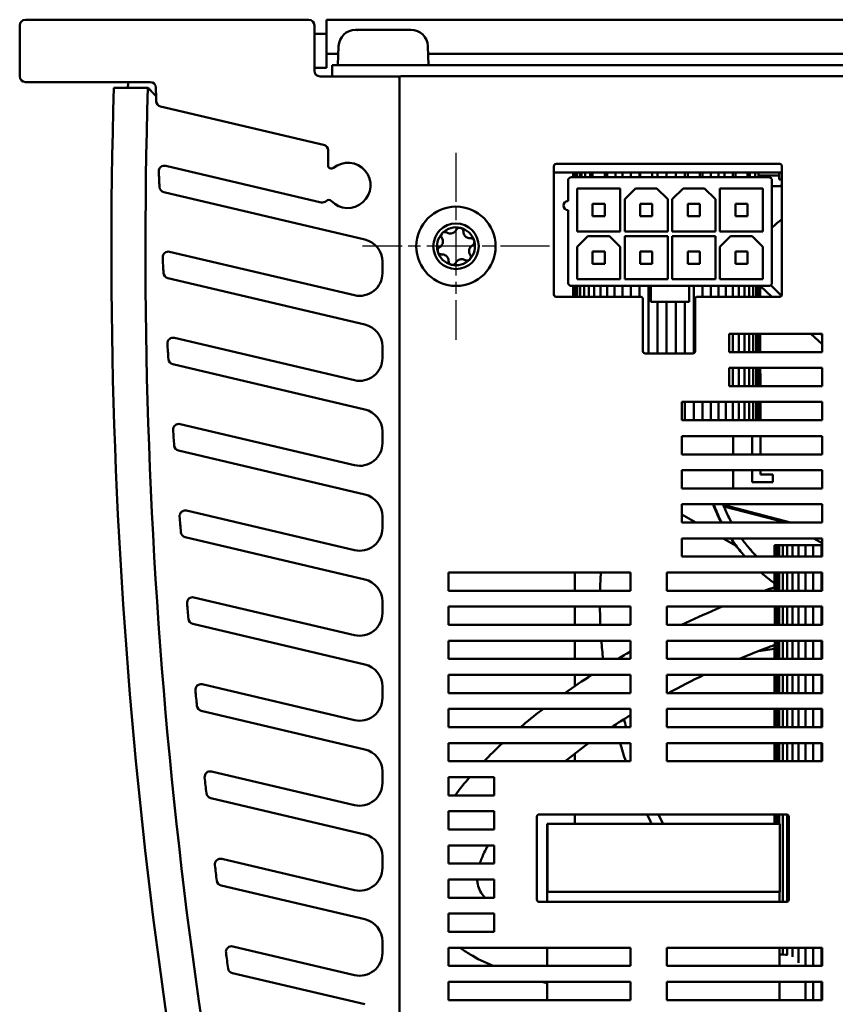
# Model space of a CAD drawing. Units: millimetres. Extents: x 0 to 1050, y 0 to 743.
# Drawn here: x 588 to 660, y 515 to 602 of the extents above; entities that cross this region are included whole.
import ezdxf

# ---------------------------------------------------------------- set-up
doc = ezdxf.new("R2010")
doc.units = ezdxf.units.MM
doc.header["$LTSCALE"] = 2.5
doc.linetypes.add('CHAIN', pattern=[0.3543, 0.2362, -0.0295, 0.0591, -0.0295])
doc.layers.add('Center Mark (ISO)', color=7, linetype='Continuous', lineweight=25)
doc.layers.add('Visible (ISO)', color=7, linetype='Continuous', lineweight=50)

msp = doc.modelspace()

# ---------------------------------------------------------------- linework, layer by layer
at = {"layer": 'Center Mark (ISO)', "linetype": 'CHAIN', "ltscale": 7.342759}
for p, q in [((626.777, 589.958), (626.777, 573.438)), ((635.037, 581.698), (618.517, 581.698))]:
    msp.add_line(p, q, dxfattribs=at)
at = {"layer": 'Visible (ISO)'}
for p, q in [((588.777, 601.698), (613.777, 601.698)), ((615.364, 601.698), (751.263, 601.698)), ((615.364, 601.698), (615.364, 598.695)), ((588.277, 596.698), (588.277, 601.198)), ((614.277, 601.198), (614.277, 597.198)), ((617.919, 600.798), (618.231, 600.798)), ((618.249, 600.798), (622.232, 600.798)), ((622.284, 600.798), (622.805, 600.798)), ((614.277, 600.456), (615.364, 600.456)), ((616.42, 599.35), (616.362, 597.698)), ((624.305, 599.35), (624.362, 597.698)), ((615.364, 598.695), (615.364, 597.459)), ((615.364, 598.695), (616.397, 598.695)), ((624.327, 598.695), (742.397, 598.695)), ((615.364, 597.459), (614.277, 597.459)), ((615.862, 597.698), (750.862, 597.698)), ((615.862, 597.698), (615.862, 596.698)), ((599.792, 596.198), (588.777, 596.198)), ((614.777, 596.698), (621.885, 596.698)), ((615.862, 596.698), (621.885, 596.698)), ((621.777, 500.988), (621.777, 596.52)), ((621.977, 596.72), (744.577, 596.72)), ((599.595, 595.692), (596.591, 595.692)), ((615.098, 590.656), (600.714, 594.043)), ((615.483, 588.856), (615.483, 590.169)), ((601.166, 588.799), (614.869, 585.573)), ((635.418, 577.441), (635.418, 588.762)), ((635.618, 588.962), (655.339, 588.962)), ((655.539, 588.762), (655.539, 577.441)), ((637.862, 588.198), (635.418, 588.198)), ((636.662, 585.698), (636.662, 587.498)), ((636.962, 587.798), (654.362, 587.798)), ((637.103, 588.198), (637.103, 587.798)), ((637.143, 588.198), (637.143, 587.798)), ((637.261, 588.198), (637.261, 587.798)), ((637.458, 588.198), (637.458, 587.798)), ((637.732, 588.198), (637.732, 587.798)), ((638.162, 588.198), (637.862, 588.198)), ((637.862, 587.798), (637.862, 588.198)), ((653.162, 588.198), (638.162, 588.198)), ((638.162, 587.798), (638.162, 588.198)), ((638.612, 587.798), (638.612, 588.198)), ((638.827, 588.198), (638.827, 587.798)), ((639.897, 588.198), (639.897, 587.798)), ((640.112, 587.798), (640.112, 588.198)), ((640.862, 587.798), (640.862, 588.198)), ((641.469, 588.198), (641.469, 587.798)), ((642.201, 588.198), (642.201, 587.798)), ((642.965, 588.198), (642.965, 587.798)), ((643.027, 588.198), (643.027, 587.798)), ((644.097, 588.198), (644.097, 587.798)), ((644.553, 588.198), (644.553, 587.798)), ((645.362, 588.198), (645.362, 587.798)), ((646.172, 588.198), (646.172, 587.798)), ((646.974, 588.198), (646.974, 587.798)), ((647.227, 588.198), (647.227, 587.798)), ((648.297, 588.198), (648.297, 587.798)), ((648.523, 588.198), (648.523, 587.798)), ((649.256, 588.198), (649.256, 587.798)), ((649.951, 588.198), (649.951, 587.798)), ((650.462, 587.798), (650.462, 588.198)), ((651.212, 587.798), (651.212, 588.198)), ((651.427, 588.198), (651.427, 587.798)), ((652.497, 588.198), (652.497, 587.798)), ((652.497, 587.948), (652.712, 587.948)), ((652.646, 587.948), (652.646, 587.798)), ((652.712, 587.798), (652.712, 588.198)), ((653.162, 587.798), (653.162, 588.198)), ((653.462, 588.198), (653.162, 588.198)), ((655.539, 588.198), (653.462, 588.198)), ((653.462, 587.798), (653.462, 588.198)), ((655.288, 587.939), (653.462, 587.939)), ((654.662, 587.498), (654.662, 578.498)), ((655.288, 588.198), (655.288, 587.598)), ((655.288, 587.598), (655.539, 587.598)), ((637.462, 586.798), (637.462, 582.998)), ((641.262, 586.798), (637.462, 586.798)), ((641.262, 582.998), (641.262, 586.798)), ((642.612, 586.798), (641.662, 585.848)), ((644.512, 586.798), (642.612, 586.798)), ((645.462, 585.848), (644.512, 586.798)), ((646.812, 586.798), (645.862, 585.848)), ((648.712, 586.798), (646.812, 586.798)), ((649.662, 585.848), (648.712, 586.798)), ((650.062, 586.798), (650.062, 582.998)), ((653.862, 586.798), (650.062, 586.798)), ((653.862, 582.998), (653.862, 586.798)), ((654.887, 586.998), (654.662, 586.998)), ((654.887, 587.003), (655.278, 587.003)), ((654.887, 587.003), (654.887, 586.998)), ((655.278, 586.998), (654.887, 586.998)), ((655.278, 586.998), (655.278, 587.003)), ((655.278, 586.998), (655.497, 586.998)), ((655.539, 587.34), (655.497, 586.998)), ((618.735, 582.299), (600.992, 586.477)), ((641.662, 585.848), (641.662, 582.998)), ((645.462, 582.998), (645.462, 585.848)), ((645.862, 585.848), (645.862, 582.998)), ((649.662, 582.998), (649.662, 585.848)), ((636.662, 578.498), (636.662, 584.898)), ((638.827, 585.433), (638.827, 584.363)), ((638.827, 585.433), (639.897, 585.433)), ((639.897, 585.433), (639.897, 584.363)), ((643.027, 585.433), (643.027, 584.363)), ((643.027, 585.433), (644.097, 585.433)), ((644.097, 585.433), (644.097, 584.363)), ((647.227, 585.433), (647.227, 584.363)), ((647.227, 585.433), (648.297, 585.433)), ((648.297, 585.433), (648.297, 584.363)), ((651.427, 585.433), (651.427, 584.363)), ((651.427, 585.433), (652.497, 585.433)), ((652.497, 585.433), (652.497, 584.363)), ((638.827, 584.363), (639.897, 584.363)), ((643.027, 584.363), (644.097, 584.363)), ((647.227, 584.363), (648.297, 584.363)), ((651.427, 584.363), (652.497, 584.363)), ((637.462, 582.998), (641.262, 582.998)), ((638.412, 582.598), (637.462, 581.648)), ((640.312, 582.598), (638.412, 582.598)), ((641.262, 581.648), (640.312, 582.598)), ((641.662, 582.998), (645.462, 582.998)), ((641.662, 582.598), (641.662, 578.798)), ((645.462, 582.598), (641.662, 582.598)), ((645.462, 578.798), (645.462, 582.598)), ((645.862, 582.998), (649.662, 582.998)), ((645.862, 582.598), (645.862, 578.798)), ((649.662, 582.598), (645.862, 582.598)), ((649.662, 578.798), (649.662, 582.598)), ((650.062, 582.998), (653.862, 582.998)), ((651.012, 582.598), (650.062, 581.648)), ((652.912, 582.598), (651.012, 582.598)), ((653.862, 581.648), (652.912, 582.598)), ((637.462, 581.648), (637.462, 578.798)), ((641.262, 578.798), (641.262, 581.648)), ((650.062, 581.648), (650.062, 578.798)), ((653.862, 578.798), (653.862, 581.648)), ((601.508, 581.219), (617.818, 577.378)), ((638.827, 581.233), (638.827, 580.163)), ((638.827, 581.233), (639.897, 581.233)), ((639.897, 581.233), (639.897, 580.163)), ((643.027, 581.233), (643.027, 580.163)), ((643.027, 581.233), (644.097, 581.233)), ((644.097, 581.233), (644.097, 580.163)), ((647.227, 581.233), (647.227, 580.163)), ((647.227, 581.233), (648.297, 581.233)), ((648.297, 581.233), (648.297, 580.163)), ((651.427, 581.233), (651.427, 580.163)), ((651.427, 581.233), (652.497, 581.233)), ((652.497, 581.233), (652.497, 580.163)), ((620.277, 579.325), (620.277, 580.352)), ((638.827, 580.163), (639.897, 580.163)), ((643.027, 580.163), (644.097, 580.163)), ((647.227, 580.163), (648.297, 580.163)), ((651.427, 580.163), (652.497, 580.163)), ((618.735, 574.799), (601.348, 578.893)), ((637.462, 578.798), (641.262, 578.798)), ((641.662, 578.798), (645.462, 578.798)), ((645.862, 578.798), (649.662, 578.798)), ((650.062, 578.798), (653.862, 578.798)), ((643.962, 578.198), (636.962, 578.198)), ((637.103, 578.198), (637.103, 577.242)), ((637.143, 578.198), (637.143, 577.242)), ((637.261, 578.198), (637.261, 577.242)), ((637.458, 578.198), (637.458, 577.242)), ((637.732, 578.198), (637.732, 577.242)), ((638.078, 578.198), (638.078, 577.242)), ((638.495, 578.198), (638.495, 577.242)), ((638.978, 578.198), (638.978, 577.242)), ((639.522, 578.198), (639.522, 577.242)), ((640.123, 578.198), (640.123, 577.242)), ((640.774, 578.198), (640.774, 577.242)), ((641.469, 578.198), (641.469, 577.242)), ((642.201, 578.198), (642.201, 577.242)), ((642.965, 578.198), (642.965, 577.242)), ((643.751, 578.198), (643.751, 572.242)), ((647.362, 578.198), (643.962, 578.198)), ((643.962, 576.798), (643.962, 578.198)), ((654.362, 578.198), (647.362, 578.198)), ((647.362, 576.798), (647.362, 578.198)), ((647.76, 578.198), (647.76, 572.259)), ((648.523, 578.198), (648.523, 577.242)), ((649.256, 578.198), (649.256, 577.242)), ((649.951, 578.198), (649.951, 577.242)), ((650.602, 578.198), (650.602, 577.242)), ((651.203, 578.198), (651.203, 577.242)), ((651.747, 578.198), (651.747, 577.242)), ((652.23, 578.198), (652.23, 577.242)), ((652.646, 578.198), (652.646, 577.242)), ((652.993, 578.198), (652.993, 577.242)), ((653.266, 578.198), (653.266, 577.242)), ((653.463, 578.198), (653.463, 577.242)), ((653.582, 578.198), (653.582, 577.242)), ((653.622, 578.198), (653.622, 577.242)), ((654.637, 577.242), (653.624, 578.198)), ((654.546, 578.26), (655.502, 577.326)), ((643.078, 577.242), (635.618, 577.242)), ((643.278, 572.441), (643.278, 577.042)), ((647.879, 577.042), (647.879, 572.441)), ((655.339, 577.242), (648.079, 577.242)), ((647.362, 576.798), (643.962, 576.798)), ((644.553, 576.798), (644.553, 572.242)), ((645.362, 576.798), (645.362, 572.242)), ((646.172, 576.798), (646.172, 572.242)), ((646.974, 576.798), (646.974, 572.242)), ((601.927, 573.62), (617.818, 569.878)), ((650.868, 572.367), (650.868, 573.977)), ((650.868, 573.977), (659.077, 573.977)), ((651.203, 573.977), (651.203, 572.367)), ((651.747, 573.977), (651.747, 572.367)), ((652.23, 573.977), (652.23, 572.367)), ((652.646, 573.977), (652.646, 572.367)), ((652.993, 573.977), (652.993, 572.367)), ((653.266, 573.977), (653.266, 572.367)), ((653.463, 573.977), (653.463, 572.367)), ((653.582, 573.977), (653.582, 572.367)), ((653.622, 573.977), (653.622, 572.367)), ((659.077, 573.049), (658.094, 573.977)), ((658.931, 573.977), (659.077, 573.835)), ((659.077, 573.977), (659.077, 572.367)), ((620.277, 571.825), (620.277, 572.852)), ((647.679, 572.242), (643.477, 572.242)), ((659.077, 572.367), (650.868, 572.367)), ((618.735, 567.299), (601.781, 571.291)), ((650.868, 569.357), (650.868, 570.967)), ((650.868, 570.967), (659.077, 570.967)), ((651.203, 570.967), (651.203, 569.357)), ((651.747, 570.967), (651.747, 569.357)), ((652.23, 570.967), (652.23, 569.357)), ((652.646, 570.967), (652.646, 569.357)), ((652.993, 570.967), (652.993, 569.357)), ((653.266, 570.967), (653.266, 569.357)), ((653.463, 570.967), (653.463, 569.357)), ((653.582, 570.967), (653.582, 569.357)), ((653.622, 570.967), (653.622, 569.357)), ((659.077, 570.967), (659.077, 569.357)), ((653.622, 570.498), (653.639, 570.471)), ((653.639, 570.471), (653.639, 569.357)), ((659.077, 569.357), (650.868, 569.357)), ((646.703, 566.347), (646.703, 567.957)), ((646.703, 567.957), (659.077, 567.957)), ((646.974, 567.957), (646.974, 566.347)), ((647.76, 567.957), (647.76, 566.347)), ((648.523, 567.957), (648.523, 566.347)), ((649.256, 567.957), (649.256, 566.347)), ((649.951, 567.957), (649.951, 566.347)), ((650.602, 567.957), (650.602, 566.347)), ((651.203, 567.957), (651.203, 566.347)), ((651.747, 567.957), (651.747, 566.347)), ((652.23, 567.957), (652.23, 566.347)), ((652.646, 567.957), (652.646, 566.347)), ((652.993, 567.957), (652.993, 566.347)), ((653.266, 567.957), (653.266, 566.347)), ((653.463, 567.957), (653.463, 566.347)), ((653.582, 567.957), (653.582, 566.347)), ((653.622, 567.957), (653.622, 566.347)), ((653.639, 567.957), (653.639, 566.347)), ((659.077, 567.957), (659.077, 566.347)), ((602.425, 566.003), (617.818, 562.378)), ((659.077, 566.347), (646.703, 566.347)), ((620.277, 564.325), (620.277, 565.352)), ((646.703, 563.337), (646.703, 564.947)), ((646.703, 564.947), (659.077, 564.947)), ((651.223, 564.947), (651.223, 563.337)), ((652.911, 563.337), (652.911, 564.947)), ((653.639, 564.947), (653.639, 563.337)), ((659.077, 564.947), (659.077, 563.337)), ((618.735, 559.799), (602.292, 563.671)), ((659.077, 563.337), (646.703, 563.337)), ((646.703, 560.327), (646.703, 561.937)), ((646.703, 561.937), (659.077, 561.937)), ((651.223, 561.937), (651.223, 560.327)), ((652.911, 560.888), (652.911, 561.937)), ((653.639, 561.937), (653.639, 561.552)), ((653.639, 561.552), (654.746, 561.552)), ((654.746, 561.552), (654.746, 560.888)), ((659.077, 561.937), (659.077, 560.327)), ((654.746, 560.888), (652.911, 560.888)), ((659.077, 560.327), (646.703, 560.327)), ((646.703, 557.317), (646.703, 558.927)), ((646.703, 558.927), (659.077, 558.927)), ((650.347, 558.885), (656.292, 557.317)), ((659.077, 558.927), (659.077, 557.317)), ((603.001, 558.367), (617.818, 554.878)), ((646.703, 558.024), (647.928, 557.317)), ((650.408, 558.737), (655.876, 557.317)), ((620.277, 556.825), (620.277, 557.852)), ((659.077, 557.317), (646.703, 557.317)), ((618.735, 552.299), (602.883, 556.032)), ((646.703, 554.307), (646.703, 555.917)), ((646.703, 555.917), (659.077, 555.917)), ((650.353, 555.917), (651.507, 555.25)), ((654.901, 555.328), (654.894, 555.328)), ((654.894, 554.307), (654.894, 555.328)), ((654.908, 555.328), (654.901, 555.328)), ((654.901, 554.307), (654.901, 555.328)), ((654.953, 555.328), (654.908, 555.328)), ((654.908, 554.307), (654.908, 555.328)), ((655.086, 555.328), (654.953, 555.328)), ((654.953, 554.307), (654.953, 555.328)), ((655.308, 555.328), (655.086, 555.328)), ((655.086, 554.307), (655.086, 555.328)), ((655.614, 555.328), (655.308, 555.328)), ((655.308, 554.307), (655.308, 555.328)), ((656.003, 555.328), (655.614, 555.328)), ((655.614, 554.307), (655.614, 555.328)), ((656.47, 555.328), (656.003, 555.328)), ((656.003, 554.307), (656.003, 555.328)), ((657.012, 555.328), (656.47, 555.328)), ((656.47, 554.307), (656.47, 555.328)), ((657.623, 555.328), (657.012, 555.328)), ((657.012, 554.307), (657.012, 555.328)), ((658.296, 555.328), (657.623, 555.328)), ((657.623, 554.307), (657.623, 555.328)), ((659.026, 555.328), (658.296, 555.328)), ((658.296, 554.307), (658.296, 555.328)), ((659.077, 555.499), (658.353, 555.917)), ((659.077, 555.328), (659.026, 555.328)), ((659.026, 554.307), (659.026, 555.328)), ((659.077, 555.917), (659.077, 554.307)), ((659.077, 554.307), (646.703, 554.307)), ((626.127, 551.297), (626.127, 552.907)), ((626.127, 552.907), (642.177, 552.907)), ((637.277, 552.907), (637.277, 551.297)), ((642.177, 552.907), (642.177, 551.297)), ((645.377, 551.297), (645.377, 552.907)), ((645.377, 552.907), (659.077, 552.907)), ((654.894, 551.615), (654.894, 552.907)), ((654.901, 551.617), (654.901, 552.907)), ((654.908, 551.297), (654.908, 552.907)), ((654.953, 551.297), (654.953, 552.907)), ((655.086, 551.297), (655.086, 552.907)), ((655.308, 551.297), (655.308, 552.907)), ((655.614, 551.297), (655.614, 552.907)), ((656.003, 551.297), (656.003, 552.907)), ((656.47, 551.297), (656.47, 552.907)), ((657.012, 551.297), (657.012, 552.907)), ((657.623, 551.297), (657.623, 552.907)), ((658.296, 551.297), (658.296, 552.907)), ((659.026, 551.297), (659.026, 552.907)), ((659.077, 552.907), (659.077, 551.297)), ((642.177, 551.297), (626.127, 551.297)), ((659.077, 551.297), (645.377, 551.297)), ((603.657, 550.713), (617.818, 547.378)), ((620.277, 549.325), (620.277, 550.352)), ((626.127, 548.287), (626.127, 549.897)), ((626.127, 549.897), (642.177, 549.897)), ((637.277, 549.897), (637.277, 548.287)), ((642.177, 549.897), (642.177, 548.287)), ((645.377, 548.287), (645.377, 549.897)), ((645.377, 549.897), (659.077, 549.897)), ((654.908, 548.287), (654.908, 549.897)), ((654.953, 548.287), (654.953, 549.897)), ((655.086, 548.287), (655.086, 549.897)), ((655.308, 548.287), (655.308, 549.897)), ((655.614, 548.287), (655.614, 549.897)), ((656.003, 548.287), (656.003, 549.897)), ((656.47, 548.287), (656.47, 549.897)), ((657.012, 548.287), (657.012, 549.897)), ((657.623, 548.287), (657.623, 549.897)), ((658.296, 548.287), (658.296, 549.897)), ((659.026, 548.287), (659.026, 549.897)), ((659.077, 549.897), (659.077, 548.287)), ((618.735, 544.799), (603.553, 548.374)), ((642.177, 548.287), (626.127, 548.287)), ((659.077, 548.287), (645.377, 548.287)), ((626.127, 545.277), (626.127, 546.887)), ((626.127, 546.887), (642.177, 546.887)), ((637.277, 546.887), (637.277, 545.277)), ((642.177, 546.887), (642.177, 545.277)), ((645.377, 545.277), (645.377, 546.887)), ((645.377, 546.887), (659.077, 546.887)), ((654.908, 545.277), (654.908, 546.887)), ((654.953, 545.277), (654.953, 546.887)), ((655.086, 545.277), (655.086, 546.887)), ((655.308, 545.277), (655.308, 546.887)), ((655.614, 545.277), (655.614, 546.887)), ((656.003, 545.277), (656.003, 546.887)), ((656.47, 545.277), (656.47, 546.887)), ((657.012, 545.277), (657.012, 546.887)), ((657.623, 545.277), (657.623, 546.887)), ((658.296, 545.277), (658.296, 546.887)), ((659.026, 545.277), (659.026, 546.887)), ((659.077, 546.887), (659.077, 545.277)), ((654.894, 546.173), (653.469, 545.971)), ((654.894, 545.277), (654.894, 546.506)), ((654.901, 545.277), (654.901, 546.509)), ((642.177, 545.277), (626.127, 545.277)), ((659.077, 545.277), (645.377, 545.277)), ((626.127, 542.267), (626.127, 543.877)), ((626.127, 543.877), (642.177, 543.877)), ((637.277, 543.877), (637.277, 542.894)), ((642.177, 543.877), (642.177, 542.267)), ((645.377, 542.267), (645.377, 543.877)), ((645.377, 543.877), (659.077, 543.877)), ((654.894, 542.267), (654.894, 543.877)), ((654.901, 542.267), (654.901, 543.877)), ((654.908, 542.267), (654.908, 543.877)), ((654.953, 542.267), (654.953, 543.877)), ((655.086, 542.267), (655.086, 543.877)), ((655.308, 542.267), (655.308, 543.877)), ((655.614, 542.267), (655.614, 543.877)), ((656.003, 542.267), (656.003, 543.877)), ((656.47, 542.267), (656.47, 543.877)), ((657.012, 542.267), (657.012, 543.877)), ((657.623, 542.267), (657.623, 543.877)), ((658.296, 542.267), (658.296, 543.877)), ((659.026, 542.267), (659.026, 543.877)), ((659.077, 543.877), (659.077, 542.267)), ((604.393, 543.04), (617.818, 539.878)), ((620.277, 541.825), (620.277, 542.852)), ((642.177, 542.267), (626.127, 542.267)), ((659.077, 542.267), (645.377, 542.267)), ((618.735, 537.299), (604.303, 540.697)), ((626.127, 539.257), (626.127, 540.867)), ((626.127, 540.867), (642.177, 540.867)), ((642.177, 540.867), (642.177, 539.257)), ((645.377, 539.257), (645.377, 540.867)), ((645.377, 540.867), (659.077, 540.867)), ((654.894, 539.257), (654.894, 540.867)), ((654.901, 539.257), (654.901, 540.867)), ((654.908, 539.257), (654.908, 540.867)), ((654.953, 539.257), (654.953, 540.867)), ((655.086, 539.257), (655.086, 540.867)), ((655.308, 539.257), (655.308, 540.867)), ((655.614, 539.257), (655.614, 540.867)), ((656.003, 539.257), (656.003, 540.867)), ((656.47, 539.257), (656.47, 540.867)), ((657.012, 539.257), (657.012, 540.867)), ((657.623, 539.257), (657.623, 540.867)), ((658.296, 539.257), (658.296, 540.867)), ((659.026, 539.257), (659.026, 540.867)), ((659.077, 540.867), (659.077, 539.257)), ((642.177, 539.257), (626.127, 539.257)), ((659.077, 539.257), (645.377, 539.257)), ((626.127, 536.247), (626.127, 537.857)), ((626.127, 537.857), (642.177, 537.857)), ((642.177, 537.857), (642.177, 536.247)), ((645.377, 536.247), (645.377, 537.857)), ((645.377, 537.857), (659.077, 537.857)), ((654.894, 536.247), (654.894, 537.857)), ((654.901, 536.247), (654.901, 537.857)), ((654.908, 536.247), (654.908, 537.857)), ((654.953, 536.247), (654.953, 537.857)), ((655.086, 536.247), (655.086, 537.857)), ((655.308, 536.247), (655.308, 537.857)), ((655.614, 536.247), (655.614, 537.857)), ((656.003, 536.247), (656.003, 537.857)), ((656.47, 536.247), (656.47, 537.857)), ((657.012, 536.247), (657.012, 537.857)), ((657.623, 536.247), (657.623, 537.857)), ((658.296, 536.247), (658.296, 537.857)), ((659.026, 536.247), (659.026, 537.857)), ((659.077, 537.857), (659.077, 536.247)), ((642.177, 536.247), (626.127, 536.247)), ((637.277, 536.937), (637.277, 536.247)), ((659.077, 536.247), (645.377, 536.247)), ((605.21, 535.347), (617.818, 532.378)), ((620.277, 534.325), (620.277, 535.352)), ((626.127, 533.237), (626.127, 534.847)), ((626.127, 534.847), (630.137, 534.847)), ((630.137, 533.237), (630.137, 534.847)), ((618.735, 529.799), (605.135, 533.002)), ((630.137, 533.237), (626.127, 533.237)), ((626.127, 530.227), (626.127, 531.837)), ((626.127, 531.837), (630.137, 531.837)), ((630.137, 530.227), (630.137, 531.837)), ((633.916, 524.039), (633.916, 531.36)), ((634.116, 531.56), (655.937, 531.56)), ((637.277, 531.56), (637.277, 530.728)), ((654.894, 530.728), (654.894, 531.56)), ((654.901, 530.728), (654.901, 531.56)), ((654.908, 530.728), (654.908, 531.56)), ((654.953, 530.728), (654.953, 531.56)), ((655.086, 530.728), (655.086, 531.56)), ((655.308, 530.728), (655.308, 531.56)), ((655.614, 523.84), (655.614, 531.56)), ((656.003, 523.851), (656.003, 531.549)), ((656.137, 531.36), (656.137, 524.039)), ((630.137, 530.227), (626.127, 530.227)), ((634.842, 530.728), (634.827, 530.728)), ((655.342, 530.728), (634.842, 530.728)), ((634.842, 524.728), (634.842, 530.728)), ((655.342, 524.728), (655.342, 530.728)), ((626.127, 527.217), (626.127, 528.827)), ((626.127, 528.827), (630.137, 528.827)), ((630.137, 527.217), (630.137, 528.827)), ((606.11, 527.635), (617.818, 524.878)), ((620.277, 526.825), (620.277, 527.852)), ((630.137, 527.217), (626.127, 527.217)), ((626.127, 524.207), (626.127, 525.817)), ((626.127, 525.817), (630.137, 525.817)), ((630.137, 524.207), (630.137, 525.817)), ((618.735, 522.299), (606.05, 525.286)), ((630.137, 524.207), (626.127, 524.207)), ((634.825, 524.528), (634.825, 523.84)), ((634.842, 524.728), (634.827, 524.728)), ((634.827, 523.84), (634.827, 524.528)), ((655.342, 524.728), (634.842, 524.728)), ((655.327, 524.528), (655.327, 523.84)), ((655.937, 523.84), (634.116, 523.84)), ((626.127, 521.197), (626.127, 522.807)), ((626.127, 522.807), (630.137, 522.807)), ((630.137, 521.197), (630.137, 522.807)), ((630.137, 521.197), (626.127, 521.197)), ((607.093, 519.904), (617.818, 517.378)), ((620.277, 519.325), (620.277, 520.352)), ((626.127, 518.187), (626.127, 519.797)), ((626.127, 519.797), (642.177, 519.797)), ((634.825, 519.797), (634.825, 518.187)), ((634.827, 518.187), (634.827, 519.797)), ((642.177, 519.797), (642.177, 518.187)), ((645.377, 518.187), (645.377, 519.797)), ((645.377, 519.797), (659.077, 519.797)), ((655.327, 519.797), (655.327, 518.187)), ((655.614, 519.187), (655.614, 519.797)), ((656.003, 519.169), (656.003, 519.797)), ((656.47, 519.001), (656.47, 519.797)), ((657.012, 518.453), (657.012, 519.797)), ((657.623, 518.187), (657.623, 519.797)), ((658.296, 518.187), (658.296, 519.797)), ((659.026, 518.187), (659.026, 519.797)), ((659.077, 519.797), (659.077, 518.187)), ((642.177, 518.187), (626.127, 518.187)), ((659.077, 518.187), (645.377, 518.187)), ((618.735, 514.799), (607.047, 517.551)), ((626.127, 515.177), (626.127, 516.787)), ((626.127, 516.787), (642.177, 516.787)), ((634.825, 516.787), (634.825, 515.177)), ((634.827, 515.177), (634.827, 516.787)), ((642.177, 516.787), (642.177, 515.177)), ((645.377, 515.177), (645.377, 516.787)), ((645.377, 516.787), (659.077, 516.787)), ((655.327, 516.787), (655.327, 515.177)), ((657.623, 515.177), (657.623, 516.787)), ((658.296, 515.177), (658.296, 516.787)), ((659.026, 515.177), (659.026, 516.787)), ((659.077, 516.787), (659.077, 515.177)), ((642.177, 515.177), (626.127, 515.177)), ((659.077, 515.177), (645.377, 515.177))]:
    msp.add_line(p, q, dxfattribs=at)
for radius in [3.5, 2.01]:
    msp.add_circle((626.777, 581.698), radius, dxfattribs=at)
for centre, radius, start, end in [((588.777, 601.198), 0.5, 90, 180), ((613.777, 601.198), 0.5, 0, 90), ((617.919, 599.298), 1.5, 90, 178), ((622.805, 599.298), 1.5, 2, 90), ((614.777, 597.198), 0.5, 180, 270), ((588.777, 596.698), 0.5, 180, 270), ((599.792, 595.698), 0.5, 1.73123, 90), ((1066.37, 581.295), 470, 178.24461, 193.71942), ((1066.37, 581.295), 466.997, 178.23332, 193.71893), ((1356.047, 618.555), 756.101, 181.731233, 181.822149), ((600.828, 594.529), 0.5, 181.82215, 256.75), ((614.983, 590.169), 0.5, 0, 76.75), ((601.052, 588.313), 0.5, 76.75, 182.29386), ((615.783, 588.856), 0.3, 180, 309.08221), ((617.233, 587.071), 2, 223.1068, 129.08221), ((1356.047, 618.555), 756.101, 182.293855, 182.396226), ((636.962, 587.498), 0.3, 90, 180), ((654.362, 587.498), 0.3, 0, 90), ((601.107, 586.964), 0.5, 182.39623, 256.75), ((614.983, 586.06), 0.5, 256.75, 315.52177), ((615.554, 585.499), 0.3, 43.1068, 135.52177), ((636.662, 585.298), 0.4, 90, 270), ((683.277, 550.198), 43.8, 129.29326, 130.79093), ((626.777, 581.698), 1.675, 76.23165, 136.23165), ((626.777, 581.698), 1.675, 16.23165, 76.23165), ((618.277, 580.352), 2, 0, 76.75), ((626.777, 581.698), 1.675, 136.23165, 196.23165), ((626.777, 581.698), 1.675, 316.23165, 16.23165), ((601.393, 580.732), 0.5, 76.75, 182.86925), ((1356.047, 618.555), 756.101, 182.869255, 182.971919), ((626.777, 581.698), 1.675, 196.23165, 256.23165), ((626.777, 581.698), 1.675, 256.23165, 316.23165), ((601.462, 579.38), 0.5, 182.97192, 256.75), ((618.277, 579.325), 2, 256.75, 0), ((636.962, 578.498), 0.3, 180, 270), ((654.362, 578.498), 0.3, 270, 0), ((618.277, 572.852), 2, 0, 76.75), ((601.813, 573.134), 0.5, 76.75, 183.44633), ((1356.047, 618.555), 756.101, 183.446329, 183.5493), ((618.277, 571.825), 2, 256.75, 0), ((601.895, 571.778), 0.5, 183.5493, 256.75), ((618.277, 565.352), 2, 0, 76.75), ((602.31, 565.516), 0.5, 76.75, 184.02515), ((1356.047, 618.555), 756.101, 184.025153, 184.128443), ((602.407, 564.158), 0.5, 184.12844, 256.75), ((618.277, 564.325), 2, 256.75, 0), ((618.277, 557.852), 2, 0, 76.75), ((602.886, 557.881), 0.5, 76.75, 184.6058), ((1356.047, 618.555), 756.101, 184.6058, 184.709423), ((602.997, 556.519), 0.5, 184.70942, 256.75), ((618.277, 556.825), 2, 256.75, 0), ((683.277, 550.198), 43.8, 176.45377, 178.56207), ((618.277, 550.352), 2, 0, 76.75), ((603.542, 550.226), 0.5, 76.75, 185.18835), ((1356.047, 618.555), 756.101, 185.18835, 185.29232), ((618.277, 549.325), 2, 256.75, 0), ((683.277, 550.198), 43.8, 180.39348, 182.50047), ((603.667, 548.861), 0.5, 185.29232, 256.75), ((683.277, 550.198), 43.8, 184.33506, 186.45074), ((618.277, 542.852), 2, 0, 76.75), ((604.278, 542.553), 0.5, 76.75, 185.77288), ((1356.047, 618.555), 756.101, 185.772881, 185.877213), ((618.277, 541.825), 2, 256.75, 0), ((604.418, 541.184), 0.5, 185.87721, 256.75), ((683.277, 550.198), 43.8, 194.1976, 194.4652), ((618.277, 535.352), 2, 0, 76.75), ((683.277, 550.198), 43.8, 196.36488, 198.57305), ((605.096, 534.86), 0.5, 76.75, 186.35948), ((1356.047, 618.555), 756.101, 186.359476, 186.464183), ((618.277, 534.325), 2, 256.75, 0), ((605.25, 533.488), 0.5, 186.46418, 256.75), ((683.277, 550.198), 43.8, 205.18315, 206.39266), ((618.277, 527.852), 2, 0, 76.75), ((605.995, 527.149), 0.5, 76.75, 186.94822), ((1356.047, 618.555), 756.101, 186.948218, 187.053317), ((618.277, 526.825), 2, 256.75, 0), ((606.164, 525.773), 0.5, 187.05332, 256.75), ((618.277, 520.352), 2, 0, 76.75), ((606.978, 519.417), 0.5, 76.75, 187.53919), ((1356.047, 618.555), 756.101, 187.539194, 187.6447), ((618.277, 519.325), 2, 256.75, 0), ((607.162, 518.038), 0.5, 187.6447, 256.75)]:
    msp.add_arc(centre, radius, start, end, dxfattribs=at)
for centre, major_axis, ratio, start_param, end_param in [((621.977, 596.52), (-0.142, 0.142), 0.998783, 5.498396, 7.067974), ((635.618, 588.762), (-0.142, 0.142), 0.998783, 5.498396, 7.067974), ((655.339, 588.762), (0.142, 0.142), 0.998783, 5.498396, 7.067974), ((635.618, 577.442), (-0.142, -0.142), 0.998783, 5.498396, 7.067974), ((643.077, 577.041), (0.142, 0.142), 0.998783, 5.498396, 7.067974), ((648.079, 577.041), (-0.142, 0.142), 0.998783, 5.498396, 7.067974), ((655.339, 577.442), (0.142, -0.142), 0.998783, 5.498396, 7.067974), ((643.478, 572.442), (-0.142, -0.142), 0.998783, 5.498396, 7.067974), ((647.679, 572.442), (0.142, -0.142), 0.998783, 5.498396, 7.067974), ((634.117, 531.36), (-0.142, 0.142), 0.998783, 5.498396, 7.067974), ((655.937, 531.36), (0.142, 0.142), 0.998783, 5.498396, 7.067974), ((634.827, 524.528), (0, 6.2), 0.000368, 0, 1.570796), ((634.117, 524.04), (-0.142, -0.142), 0.998783, 5.498396, 7.067974), ((634.827, 524.528), (0, 0.2), 0.000368, 0, 1.570796), ((655.327, 524.528), (0, 0.2), 0.000368, 0, 1.570796), ((655.937, 524.04), (0.142, -0.142), 0.998783, 5.498396, 7.067974)]:
    msp.add_ellipse(centre, major_axis=major_axis, ratio=ratio, start_param=start_param, end_param=end_param, dxfattribs=at)
for points, knots in [([(618.249, 600.798), (618.235, 600.798), (618.222, 600.797), (618.174, 600.796), (618.14, 600.793), (618.097, 600.787), (618.09, 600.786), (618.086, 600.785), (618.085, 600.785), (618.085, 600.785), (618.085, 600.785), (618.085, 600.785), (618.085, 600.785), (618.085, 600.785), (618.085, 600.785), (618.085, 600.785), (618.086, 600.785), (618.09, 600.786), (618.108, 600.789), (618.161, 600.795), (618.189, 600.797), (618.221, 600.798), (618.226, 600.798), (618.231, 600.798)], [-3.5800667, -3.5800667, -3.5800667, -3.5800667, -3.5753508, -3.5753508, -3.5631875, -3.5631875, -3.5588607, -3.5588607, -3.5579355, -3.5579355, -3.557858, -3.557858, -3.5577084, -3.5577084, -3.5574261, -3.5574261, -3.5560577, -3.5560577, -3.5215924, -3.5215924, -3.4832496, -3.4832496, -3.4757228, -3.4757228, -3.4757228, -3.4757228]), ([(622.328, 600.795), (622.327, 600.795), (622.327, 600.795), (622.325, 600.795), (622.322, 600.795), (622.313, 600.795), (622.301, 600.796), (622.271, 600.797), (622.255, 600.798), (622.238, 600.798), (622.235, 600.798), (622.232, 600.798)], [-4.36701146, -4.36701146, -4.36701146, -4.36701146, -4.36672057, -4.36672057, -4.36540997, -4.36540997, -4.36029834, -4.36029834, -4.35603402, -4.35603402, -4.35509394, -4.35509394, -4.35509394, -4.35509394]), ([(622.284, 600.798), (622.303, 600.798), (622.319, 600.797), (622.329, 600.796), (622.331, 600.795), (622.332, 600.795), (622.332, 600.795), (622.332, 600.795), (622.332, 600.795), (622.331, 600.795), (622.33, 600.795), (622.329, 600.795), (622.328, 600.795), (622.328, 600.795)], [-4.38269395, -4.38269395, -4.38269395, -4.38269395, -4.37287609, -4.37287609, -4.37011158, -4.37011158, -4.3689071, -4.3689071, -4.36817915, -4.36817915, -4.36751795, -4.36751795, -4.36701146, -4.36701146, -4.36701146, -4.36701146]), ([(625.979, 582.913), (626.017, 582.891), (626.059, 582.873), (626.15, 582.844), (626.207, 582.834), (626.325, 582.832), (626.385, 582.84), (626.494, 582.872), (626.549, 582.897), (626.648, 582.962), (626.691, 583.002), (626.752, 583.075), (626.777, 583.112), (626.798, 583.152)], [0.02679842, 0.02679842, 0.02679842, 0.02679842, 0.04091013, 0.04091013, 0.05790847, 0.05790847, 0.07490681, 0.07490681, 0.09190514, 0.09190514, 0.10890348, 0.10890348, 0.12301519, 0.12301519, 0.12301519, 0.12301519]), ([(626.798, 583.152), (626.819, 583.194), (626.85, 583.232), (626.924, 583.291), (626.971, 583.314), (627.072, 583.337), (627.126, 583.337), (627.175, 583.325)], [0.01783022, 0.01783022, 0.01783022, 0.01783022, 0.03298857, 0.03298857, 0.04819604, 0.04819604, 0.0634035, 0.0634035, 0.0634035, 0.0634035]), ([(627.175, 583.325), (627.225, 583.312), (627.273, 583.288), (627.352, 583.221), (627.383, 583.179), (627.421, 583.092), (627.431, 583.044), (627.431, 582.997)], [0.0634035, 0.0634035, 0.0634035, 0.0634035, 0.07861097, 0.07861097, 0.09381844, 0.09381844, 0.10897679, 0.10897679, 0.10897679, 0.10897679]), ([(625.325, 581.614), (625.364, 581.637), (625.4, 581.663), (625.47, 581.728), (625.508, 581.772), (625.569, 581.873), (625.591, 581.93), (625.618, 582.04), (625.624, 582.1), (625.617, 582.218), (625.605, 582.275), (625.572, 582.365), (625.552, 582.405), (625.528, 582.443)], [0.02679842, 0.02679842, 0.02679842, 0.02679842, 0.04091013, 0.04091013, 0.05790847, 0.05790847, 0.07490681, 0.07490681, 0.09190514, 0.09190514, 0.10890348, 0.10890348, 0.12301519, 0.12301519, 0.12301519, 0.12301519]), ([(625.528, 582.443), (625.502, 582.483), (625.485, 582.529), (625.471, 582.622), (625.474, 582.674), (625.505, 582.773), (625.532, 582.82), (625.567, 582.856)], [0.01783022, 0.01783022, 0.01783022, 0.01783022, 0.03298857, 0.03298857, 0.04819604, 0.04819604, 0.0634035, 0.0634035, 0.0634035, 0.0634035]), ([(625.567, 582.856), (625.602, 582.893), (625.648, 582.923), (625.745, 582.957), (625.797, 582.963), (625.891, 582.953), (625.938, 582.937), (625.979, 582.913)], [0.0634035, 0.0634035, 0.0634035, 0.0634035, 0.07861097, 0.07861097, 0.09381844, 0.09381844, 0.10897679, 0.10897679, 0.10897679, 0.10897679]), ([(627.431, 582.997), (627.43, 582.952), (627.435, 582.907), (627.456, 582.814), (627.476, 582.759), (627.533, 582.656), (627.571, 582.608), (627.652, 582.53), (627.702, 582.494), (627.807, 582.442), (627.863, 582.424), (627.957, 582.408), (628.002, 582.405), (628.047, 582.407)], [0.02679842, 0.02679842, 0.02679842, 0.02679842, 0.04091013, 0.04091013, 0.05790847, 0.05790847, 0.07490681, 0.07490681, 0.09190514, 0.09190514, 0.10890348, 0.10890348, 0.12301519, 0.12301519, 0.12301519, 0.12301519]), ([(628.047, 582.407), (628.094, 582.409), (628.143, 582.401), (628.23, 582.366), (628.274, 582.338), (628.344, 582.262), (628.371, 582.215), (628.385, 582.166)], [0.01783022, 0.01783022, 0.01783022, 0.01783022, 0.03298857, 0.03298857, 0.04819604, 0.04819604, 0.0634035, 0.0634035, 0.0634035, 0.0634035]), ([(625.169, 581.229), (625.154, 581.278), (625.151, 581.332), (625.17, 581.434), (625.191, 581.482), (625.247, 581.558), (625.284, 581.591), (625.325, 581.614)], [0.0634035, 0.0634035, 0.0634035, 0.0634035, 0.07861097, 0.07861097, 0.09381844, 0.09381844, 0.10897679, 0.10897679, 0.10897679, 0.10897679]), ([(628.229, 581.781), (628.19, 581.759), (628.154, 581.732), (628.083, 581.668), (628.046, 581.623), (627.985, 581.522), (627.962, 581.466), (627.935, 581.355), (627.929, 581.295), (627.936, 581.177), (627.949, 581.12), (627.982, 581.031), (628.001, 580.99), (628.026, 580.953)], [0.02679842, 0.02679842, 0.02679842, 0.02679842, 0.04091013, 0.04091013, 0.05790847, 0.05790847, 0.07490681, 0.07490681, 0.09190514, 0.09190514, 0.10890348, 0.10890348, 0.12301519, 0.12301519, 0.12301519, 0.12301519]), ([(628.385, 582.166), (628.399, 582.117), (628.402, 582.063), (628.384, 581.961), (628.362, 581.914), (628.307, 581.837), (628.27, 581.804), (628.229, 581.781)], [0.0634035, 0.0634035, 0.0634035, 0.0634035, 0.07861097, 0.07861097, 0.09381844, 0.09381844, 0.10897679, 0.10897679, 0.10897679, 0.10897679]), ([(625.507, 580.989), (625.46, 580.986), (625.411, 580.994), (625.323, 581.029), (625.279, 581.058), (625.209, 581.134), (625.183, 581.181), (625.169, 581.229)], [0.01783022, 0.01783022, 0.01783022, 0.01783022, 0.03298857, 0.03298857, 0.04819604, 0.04819604, 0.0634035, 0.0634035, 0.0634035, 0.0634035]), ([(626.123, 580.399), (626.123, 580.443), (626.118, 580.488), (626.098, 580.581), (626.078, 580.636), (626.021, 580.739), (625.983, 580.787), (625.901, 580.866), (625.852, 580.901), (625.746, 580.954), (625.691, 580.971), (625.597, 580.988), (625.552, 580.991), (625.507, 580.989)], [0.02679842, 0.02679842, 0.02679842, 0.02679842, 0.04091013, 0.04091013, 0.05790847, 0.05790847, 0.07490681, 0.07490681, 0.09190514, 0.09190514, 0.10890348, 0.10890348, 0.12301519, 0.12301519, 0.12301519, 0.12301519]), ([(627.575, 580.482), (627.536, 580.505), (627.495, 580.523), (627.404, 580.551), (627.347, 580.562), (627.229, 580.563), (627.168, 580.555), (627.06, 580.523), (627.004, 580.498), (626.906, 580.433), (626.863, 580.394), (626.802, 580.321), (626.776, 580.283), (626.756, 580.243)], [0.02679842, 0.02679842, 0.02679842, 0.02679842, 0.04091013, 0.04091013, 0.05790847, 0.05790847, 0.07490681, 0.07490681, 0.09190514, 0.09190514, 0.10890348, 0.10890348, 0.12301519, 0.12301519, 0.12301519, 0.12301519]), ([(627.986, 580.539), (627.951, 580.502), (627.906, 580.473), (627.809, 580.438), (627.756, 580.433), (627.663, 580.442), (627.616, 580.458), (627.575, 580.482)], [0.0634035, 0.0634035, 0.0634035, 0.0634035, 0.07861097, 0.07861097, 0.09381844, 0.09381844, 0.10897679, 0.10897679, 0.10897679, 0.10897679]), ([(628.026, 580.953), (628.052, 580.913), (628.069, 580.867), (628.083, 580.773), (628.08, 580.721), (628.049, 580.622), (628.021, 580.576), (627.986, 580.539)], [0.01783022, 0.01783022, 0.01783022, 0.01783022, 0.03298857, 0.03298857, 0.04819604, 0.04819604, 0.0634035, 0.0634035, 0.0634035, 0.0634035]), ([(626.378, 580.071), (626.329, 580.083), (626.281, 580.107), (626.202, 580.174), (626.171, 580.217), (626.133, 580.303), (626.123, 580.351), (626.123, 580.399)], [0.0634035, 0.0634035, 0.0634035, 0.0634035, 0.07861097, 0.07861097, 0.09381844, 0.09381844, 0.10897679, 0.10897679, 0.10897679, 0.10897679]), ([(626.756, 580.243), (626.734, 580.201), (626.703, 580.163), (626.629, 580.104), (626.582, 580.081), (626.481, 580.058), (626.427, 580.059), (626.378, 580.071)], [0.01783022, 0.01783022, 0.01783022, 0.01783022, 0.03298857, 0.03298857, 0.04819604, 0.04819604, 0.0634035, 0.0634035, 0.0634035, 0.0634035]), ([(650.19, 557.317), (650.003, 557.672), (649.828, 558.038), (649.593, 558.584), (649.524, 558.754), (649.456, 558.927)], [0.9085471, 0.9085471, 0.9085471, 0.9085471, 0.92156988, 0.92156988, 0.92736045, 0.92736045, 0.92736045, 0.92736045]), ([(649.512, 558.927), (649.601, 558.692), (649.696, 558.462), (649.931, 557.921), (650.076, 557.615), (650.23, 557.317)], [0.07186285, 0.07186285, 0.07186285, 0.07186285, 0.07964329, 0.07964329, 0.09044982, 0.09044982, 0.09044982, 0.09044982]), ([(650.33, 558.927), (650.382, 558.798), (650.435, 558.671), (650.65, 558.179), (650.821, 557.824), (651.034, 557.425), (651.063, 557.371), (651.093, 557.317)], [0.07503287, 0.07503287, 0.07503287, 0.07503287, 0.07956729, 0.07956729, 0.09282315, 0.09282315, 0.0949366, 0.0949366, 0.0949366, 0.0949366]), ([(651.891, 554.768), (651.743, 554.946), (651.599, 555.129), (651.311, 555.511), (651.167, 555.712), (651.029, 555.917)], [0.87460456, 0.87460456, 0.87460456, 0.87460456, 0.88241049, 0.88241049, 0.89064786, 0.89064786, 0.89064786, 0.89064786]), ([(651.049, 555.917), (651.228, 555.646), (651.415, 555.382), (651.824, 554.844), (652.048, 554.571), (652.281, 554.307)], [0.10811929, 0.10811929, 0.10811929, 0.10811929, 0.11885758, 0.11885758, 0.13069904, 0.13069904, 0.13069904, 0.13069904]), ([(651.974, 555.917), (652.051, 555.808), (652.13, 555.701), (652.435, 555.3), (652.669, 555.015), (653.046, 554.593), (653.18, 554.449), (653.318, 554.307)], [0.11406472, 0.11406472, 0.11406472, 0.11406472, 0.11874629, 0.11874629, 0.1317959, 0.1317959, 0.13879978, 0.13879978, 0.13879978, 0.13879978]), ([(653.34, 554.307), (653.149, 554.499), (652.963, 554.696), (652.681, 555.014), (652.58, 555.132), (652.48, 555.251)], [0.8594115, 0.8594115, 0.8594115, 0.8594115, 0.86903415, 0.86903415, 0.8745508, 0.8745508, 0.8745508, 0.8745508]), ([(653.685, 552.907), (653.824, 552.785), (653.965, 552.666), (654.363, 552.341), (654.625, 552.14), (654.894, 551.945)], [0.15297052, 0.15297052, 0.15297052, 0.15297052, 0.15916375, 0.15916375, 0.17020971, 0.17020971, 0.17020971, 0.17020971]), ([(650.295, 549.897), (650.108, 549.819), (649.92, 549.741), (648.703, 549.225), (647.686, 548.766), (646.685, 548.287)], [8.7770685, 8.7770685, 8.7770685, 8.7770685, 8.8229243, 8.8229243, 9.0758813, 9.0758813, 9.0758813, 9.0758813]), ([(654.908, 546.511), (654.733, 546.448), (654.558, 546.384), (653.501, 545.991), (652.624, 545.643), (651.756, 545.277)], [8.5374706, 8.5374706, 8.5374706, 8.5374706, 8.5825825, 8.5825825, 8.8107734, 8.8107734, 8.8107734, 8.8107734]), ([(634.47, 540.867), (634.426, 540.833), (634.383, 540.8), (633.694, 540.268), (633.07, 539.764), (632.471, 539.257)], [10.2162741, 10.2162741, 10.2162741, 10.2162741, 10.2304315, 10.2304315, 10.440233, 10.440233, 10.440233, 10.440233]), ([(630.89, 537.857), (630.878, 537.846), (630.865, 537.834), (630.291, 537.3), (629.755, 536.775), (629.249, 536.247)], [10.631931, 10.631931, 10.631931, 10.631931, 10.6365431, 10.6365431, 10.8500416, 10.8500416, 10.8500416, 10.8500416]), ([(629.596, 528.827), (629.478, 528.614), (629.371, 528.407), (629.11, 527.855), (628.98, 527.523), (628.883, 527.217)], [11.5260339, 11.5260339, 11.5260339, 11.5260339, 11.6431973, 11.6431973, 11.8478202, 11.8478202, 11.8478202, 11.8478202]), ([(628.651, 525.817), (628.654, 525.668), (628.669, 525.531), (628.736, 525.173), (628.808, 524.973), (629.011, 524.61), (629.127, 524.449), (629.317, 524.248), (629.337, 524.228), (629.358, 524.207)], [12.2177269, 12.2177269, 12.2177269, 12.2177269, 12.3628736, 12.3628736, 12.6311547, 12.6311547, 12.8443719, 12.8443719, 12.8686134, 12.8686134, 12.8686134, 12.8686134]), ([(627.119, 519.797), (627.407, 519.588), (627.707, 519.392), (628.65, 518.828), (629.327, 518.491), (630.045, 518.187)], [13.0539874, 13.0539874, 13.0539874, 13.0539874, 13.1796559, 13.1796559, 13.4359518, 13.4359518, 13.4359518, 13.4359518])]:
    msp.add_open_spline(points, degree=3, knots=knots, dxfattribs=at)
for points, degree in [([(618.231, 600.798), (618.235, 600.798), (618.238, 600.798), (618.242, 600.798), (618.245, 600.798), (618.249, 600.798)], 5), ([(622.232, 600.798), (622.244, 600.798), (622.255, 600.798), (622.265, 600.798), (622.275, 600.798), (622.284, 600.798)], 5), ([(597.825, 595.692), (597.833, 595.861), (597.849, 596.03), (597.874, 596.198)], 3), ([(600.315, 594.95), (599.955, 595.321), (599.595, 595.692)], 2), ([(654.881, 552.907), (654.885, 552.904), (654.89, 552.901), (654.894, 552.897)], 3), ([(654.908, 551.62), (654.592, 551.514), (654.276, 551.407), (653.961, 551.297)], 3), ([(642.177, 545.936), (641.793, 545.719), (641.412, 545.499), (641.035, 545.277)], 3), ([(638.762, 543.877), (637.942, 543.35), (637.144, 542.812), (636.372, 542.267)], 3), ([(648.651, 543.877), (647.581, 543.363), (646.532, 542.824), (645.509, 542.267)], 3), ([(642.177, 540.326), (641.611, 539.974), (641.057, 539.617), (640.515, 539.257)], 3), ([(641.613, 539.972), (641.671, 539.736), (641.732, 539.498), (641.796, 539.257)], 3), ([(638.504, 537.857), (637.772, 537.324), (637.07, 536.786), (636.403, 536.247)], 3), ([(627.979, 534.847), (627.522, 534.312), (627.097, 533.775), (626.704, 533.237)], 3), ([(644.637, 531.56), (644.771, 531.282), (644.909, 531.005), (645.05, 530.728)], 3), ([(655.327, 519.201), (655.558, 519.19), (655.788, 519.179), (656.017, 519.168)], 3), ([(634.353, 516.787), (634.509, 516.748), (634.667, 516.709), (634.825, 516.671)], 3)]:
    msp.add_open_spline(points, degree=degree, dxfattribs=at)

doc.saveas('drawing.dxf')
